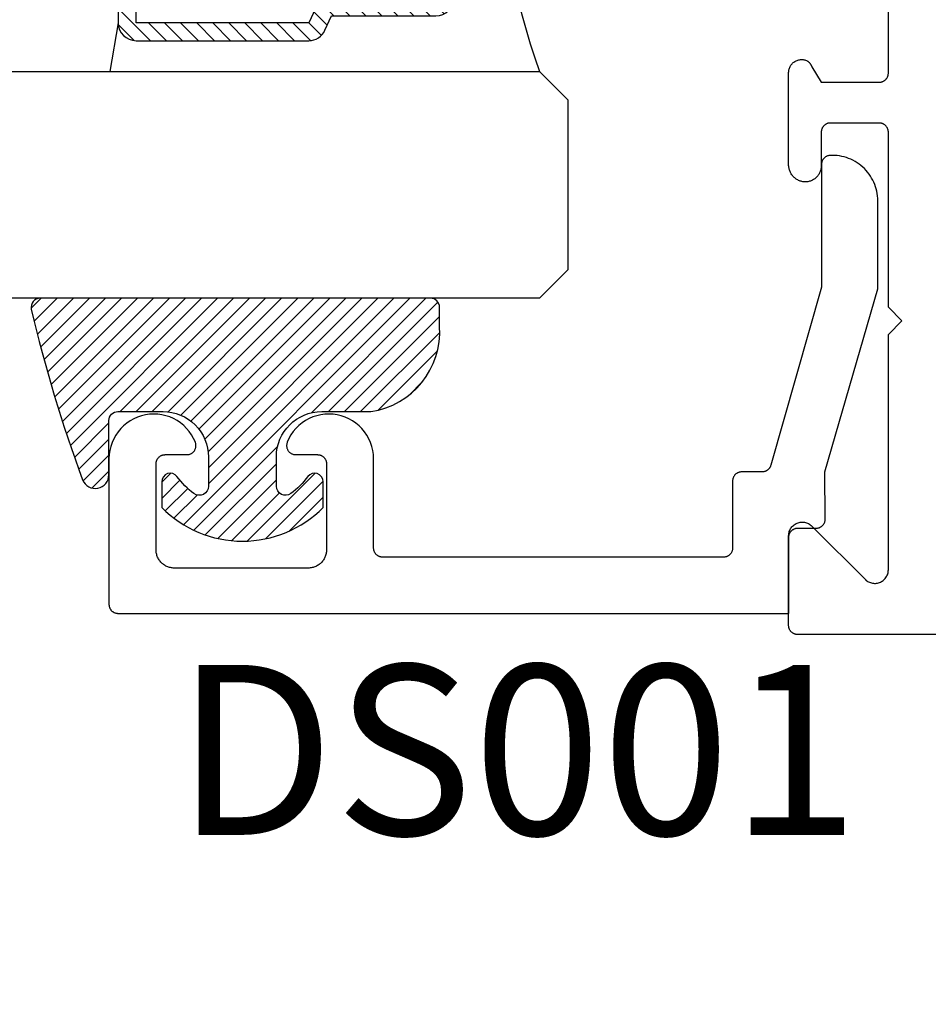
# Model space of a CAD drawing. Units: inches. Extents: x 0 to 124, y 0 to 19.
# Drawn here: x 64 to 65, y 9 to 10 of the extents above; entities that cross this region are included whole.
import ezdxf
from ezdxf import colors
from ezdxf.entities.mleader import LeaderData, LeaderLine
from ezdxf.math import Vec2, Vec3

# ---------------------------------------------------------------- set-up
doc = ezdxf.new("R2010")
doc.units = ezdxf.units.IN
doc.header["$LTSCALE"] = 0.25
doc.header["$MEASUREMENT"] = 0
for name, color, linetype in [('Arcadia-Profile', 5, 'Continuous'), ('Arcadia-Shade', 8, 'Continuous'), ('Arcadia-Text', 3, 'Continuous')]:
    doc.layers.add(name, color=color, linetype=linetype)
doc.styles.get("Standard").update_dxf_attribs({"font": 'ARIALN.TTF'})

# ---------------------------------------------------------------- blocks, each defined once
blk = doc.blocks.new('*U5')
at = {"layer": 'Arcadia-Shade', "lineweight": -3}
h = blk.add_hatch(dxfattribs=at)
h.set_pattern_fill('ANSI31', color=256, scale=0.1, style=0)
h.set_pattern_definition([(45, (-0.138567264803946, 0.0239117308240513), (-0.0088388347648318, 0.0088388347648318), [])])
edge = h.paths.add_edge_path()
edge.add_line((0.2307305913625512, 0.1184704544556859), (0.202291955919371, 0.1184704544556872))
edge.add_arc((0.2022919559193711, 0.1278042520424739), 0.0093337975867867, 126.6780053634676, 269.9999999999995, ccw=False)
edge.add_arc((0.1429581583326799, 0.207470454455787), 0.0900000000000237, 306.6780053633725, 323.576426357604)
edge.add_arc((0.2073301242805562, 0.1599704544556878), 0.0099999999999988, 323.5764263576871, 450.0000000000201)
edge.add_line((0.2073301242805527, 0.1699704544556866), (0.1749999999999971, 0.169970454455686))
edge.add_arc((0.1749999999999987, 0.1199704544556874), 0.0499999999999986, 90.00000000000178, 180.0000000000027)
edge.add_line((0.125, 0.119970454455685), (0.1250000000000007, 0.0659049405506607))
edge.add_arc((0.037059360948156, 0.0786686605666967), 0.0888620759688553, 266.2190256176107, 351.74174670046614, ccw=False)
edge.add_line((0.0311995675385823, -0.009999999999998), (0.0100000000000015, -0.01))
edge.add_arc((0.0100000000000008, 8e-16), 0.0100000000000008, 180.0000000000043, 270.0000000000043, ccw=False)
edge.add_line((0, 0), (0, 0.4305641256404997))
edge.add_arc((0.009999999999999, 0.4305641256405004), 0.009999999999999, 77.99937774415321, 180.0000000000045, ccw=False)
edge.add_arc((-0.3507727045260797, -1.107357734935952), 1.589668855323814, 69.71688305471389, 76.80556558053468, ccw=False)
edge.add_arc((0.1947457635950655, 0.3698040499677627), 0.0150000000000009, -90.00000000001302, 68.26389573529048, ccw=False)
edge.add_line((0.1947457635950621, 0.3548040499677619), (0.1349999999999979, 0.3548040499677614))
edge.add_arc((0.1349999999999979, 0.3448040499677614), 0.01, 90, 180)
edge.add_line((0.1249999999999979, 0.3448040499677614), (0.125, 0.2949704544556848))
edge.add_arc((0.1750000000000003, 0.2949704544556861), 0.0500000000000002, 180.0000000000014, 270.0000000000005)
edge.add_line((0.1750000000000007, 0.2449704544556859), (0.2073301242805527, 0.2449704544556874))
edge.add_arc((0.207330124280542, 0.2549704544556661), 0.0099999999999787, 270.0000000000609, 396.4235736423736)
edge.add_arc((0.1429581583325789, 0.2074704544556889), 0.0900000000000011, 36.42357364230738, 53.32199463653551)
edge.add_arc((0.2022919559193708, 0.2871366568689003), 0.009333797586788, 89.99999999999869, 233.32199463655041, ccw=False)
edge.add_line((0.202291955919371, 0.2964704544556884), (0.2307305913625512, 0.2964704544556882))
edge.add_arc((0.1429581583325826, 0.2074704544556871), 0.125000000000002, -45.39787468375329, 45.39787468375329, ccw=False)
at = {"layer": 'Arcadia-Profile'}
blk.add_lwpolyline([(0.2307305913625512, 0.1184704544556859), (0.202291955919371, 0.1184704544556872, -0.7220322426225168), (0.1967167169756805, 0.1352900043835457, 0.0738671817168788), (0.215376620024047, 0.1540329544556911, 0.6153459029250179), (0.2073301242805527, 0.1699704544556866), (0.1749999999999971, 0.169970454455686, 0.4142135623731001), (0.125, 0.119970454455685), (0.1250000000000007, 0.0659049405506607, -0.3915067863019581), (0.0311995675385823, -0.009999999999998), (0.0100000000000015, -0.01, -0.4142135623730951), (0, 0), (0, 0.4305641256404997, -0.4769788655072018), (0.0120792231389261, 0.4403455790671917, -0.0309400796202896), (0.2003007460826568, 0.3837375409001378, -0.8262721402126098), (0.1947457635950621, 0.3548040499677619), (0.1349999999999979, 0.3548040499677614, 0.4142135623730951), (0.1249999999999979, 0.3448040499677614), (0.125, 0.2949704544556848, 0.41421356237309), (0.1750000000000007, 0.2449704544556859), (0.2073301242805527, 0.2449704544556874, 0.6153459029248967), (0.2153766200240104, 0.2609079544556594, 0.0738671817168641), (0.1967167169756818, 0.2796509045278258, -0.7220322426226498), (0.202291955919371, 0.2964704544556884), (0.2307305913625512, 0.2964704544556882, -0.418287269326214)], format="xyb", close=True, dxfattribs=at)
blk = doc.blocks.new('*U118')
at = {"layer": 'Arcadia-Shade', "lineweight": -3}
h = blk.add_hatch(dxfattribs=at)
h.set_pattern_fill('ANSI31', color=256, scale=0.1, style=0)
h.set_pattern_definition([(45, (-12.49009116438055, -10.79353366436353), (-0.0088388347648318, 0.0088388347648318), [])])
edge = h.paths.add_edge_path()
edge.add_line((0.4990116755820751, 0.4285564927512802), (0.5229934129158452, 0.4285564927512838))
edge.add_arc((0.5229934129158464, 0.4482414927513224), 0.0196850000000387, 269.9999999999964, 359.9999999999984)
edge.add_line((0.5426784129158851, 0.4482414927513219), (0.5426784129158851, 0.4732180318310384))
edge.add_line((0.5426784129158851, 0.4732180318310384), (0.5229934129158452, 0.4732180318310384))
edge.add_line((0.5229934129158452, 0.4732180318310384), (0.5229934129158452, 0.4482414927513219))
edge.add_line((0.5229934129158452, 0.4482414927513219), (0.4990116755820751, 0.4482414927513219))
edge.add_line((0.4990116755820751, 0.4482414927513219), (0.4990116755820751, 0.4763228331426533))
edge.add_arc((0.47932667558206, 0.476322833142687), 0.0196850000000151, 359.9999999999018, 449.9999999999017)
edge.add_line((0.4793266755820938, 0.4960078331427021), (0.3036411249999347, 0.4960078331426985))
edge.add_arc((0.3036411249999347, 0.4763228331426604), 0.0196850000000382, 90, 180)
edge.add_line((0.2839561249998965, 0.4763228331426604), (0.2839561249998965, 0.2858323436881278))
edge.add_arc((0.3036411249999145, 0.2858323436881261), 0.019685000000018, 179.999999999995, 245.4529343159603)
edge.add_line((0.2954631769583571, 0.2679264678137017), (0.3114070047096007, 0.2606446238063391))
edge.add_line((0.3114070047096007, 0.2606446238063391), (0.3114070047096007, 0.1457257251104203))
edge.add_arc((0.3310920047095802, 0.145725725110422), 0.0196849999999795, 180.0000000000052, 270.0000000000052)
edge.add_line((0.331092004709582, 0.1260407251104425), (0.668905995290265, 0.126040725110439))
edge.add_arc((0.668905995290266, 0.1457257251104211), 0.0196849999999822, 269.9999999999974, 359.9999999999974)
edge.add_line((0.6885909952902481, 0.1457257251104203), (0.6885909952902481, 0.2606446238063391))
edge.add_line((0.6885909952902481, 0.2606446238063391), (0.7045348230414366, 0.2679264678137088))
edge.add_arc((0.6963568749998893, 0.2858323436881248), 0.0196850000000061, 294.547065684023, 359.9999999999882)
edge.add_line((0.7160418749998954, 0.2858323436881207), (0.7160418749998936, 0.4763228331426604))
edge.add_arc((0.696356874999912, 0.47632283314266), 0.0196849999999816, 9.694e-13, 89.99999999999903)
edge.add_line((0.6963568749999123, 0.4960078331426417), (0.5206721869999261, 0.4960078331426985))
edge.add_arc((0.5206721869999243, 0.4763228331426586), 0.0196850000000399, 89.99999999999484, 179.9999999999948)
edge.add_line((0.5009871869998844, 0.4763228331426604), (0.5009871869998844, 0.4521573060815705))
edge.add_line((0.5009871869998844, 0.4521573060815705), (0.5206721869999261, 0.4521573060815705))
edge.add_line((0.5206721869999261, 0.4521573060815705), (0.5206721869999261, 0.4763228331426604))
edge.add_line((0.5206721869999261, 0.4763228331426604), (0.6963568749999123, 0.4763228331426604))
edge.add_line((0.6963568749999123, 0.4763228331426604), (0.6963568749999123, 0.2858323436881207))
edge.add_line((0.6963568749999123, 0.2858323436881207), (0.6804130472487256, 0.2785504996807049))
edge.add_arc((0.6885909952902385, 0.260644623806309), 0.0196849999999735, 114.5470656839565, 179.9999999999124)
edge.add_line((0.668905995290265, 0.2606446238063391), (0.668905995290265, 0.1457257251104203))
edge.add_line((0.668905995290265, 0.1457257251104203), (0.331092004709582, 0.1457257251104203))
edge.add_line((0.331092004709582, 0.1457257251104203), (0.331092004709582, 0.2606446238063391))
edge.add_arc((0.311407004709616, 0.2606446238063067), 0.019684999999966, 9.43583e-11, 65.45293431605755)
edge.add_line((0.3195849527511214, 0.2785504996806978), (0.3036411249999347, 0.2858323436881207))
edge.add_line((0.3036411249999347, 0.2858323436881207), (0.3036411249999347, 0.4763228331426604))
edge.add_line((0.3036411249999347, 0.4763228331426604), (0.4793266755820938, 0.4763228331426604))
edge.add_line((0.4793266755820938, 0.4763228331426604), (0.4793266755820938, 0.4482414927513219))
edge.add_arc((0.4990116755821053, 0.4482414927512917), 0.0196850000000115, 179.9999999999121, 269.9999999999121)
at = {"layer": 'Arcadia-Profile'}
for p, q in [((0, 0.03125), (1.8e-15, 0.75)), ((0.25, 0.75), (0.25, 0.03125)), ((0.75, 0.03125), (0.75, 0.75)), ((1, 0.75), (1, 0.03125)), ((0.3036416249999334, 0.4960078331427021), (0.2499999999999218, 0.5053829846366896)), ((0.6963568749999123, 0.4960078331427021), (0.7499984999999257, 0.5053829846366896)), ((0.7080088700575029, 0.2699663348586228), (0.7122228838293801, 0.2741803486304981)), ((0.03125, 0), (0, 0.03125)), ((0.03125, 0), (0, 0.03125)), ((0.03125, 0), (0, 0.03125)), ((0.03125, 0), (0, 0.03125)), ((0.03125, 0), (0, 0.03125)), ((0.25, 0.03125), (0.21875, 0)), ((0.25, 0.03125), (0.21875, 0)), ((0.78125, 0), (0.75, 0.03125)), ((1, 0.03125), (0.96875, 0)), ((0.21875, 0), (0.03125, 0)), ((0.21875, 0), (0.03125, 0)), ((0.96875, 0), (0.78125, 0))]:
    blk.add_line(p, q, dxfattribs=at)
blk.add_lwpolyline([(0.4990116755820751, 0.4285564927512802), (0.5229934129158452, 0.4285564927512838, 0.4142135623731049), (0.5426784129158851, 0.4482414927513219), (0.5426784129158851, 0.4732180318310384), (0.5229934129158452, 0.4732180318310384), (0.5229934129158452, 0.4482414927513219), (0.4990116755820751, 0.4482414927513219), (0.4990116755820751, 0.4763228331426533, 0.4142135623730951), (0.4793266755820938, 0.4960078331427021), (0.3036411249999347, 0.4960078331426985, 0.4142135623730951), (0.2839561249998965, 0.4763228331426604), (0.2839561249998965, 0.2858323436881278, 0.2936188569408289), (0.2954631769583571, 0.2679264678137017), (0.3114070047096007, 0.2606446238063391), (0.3114070047096007, 0.1457257251104203, 0.4142135623730951), (0.331092004709582, 0.1260407251104425), (0.668905995290265, 0.126040725110439, 0.4142135623730951), (0.6885909952902481, 0.1457257251104203), (0.6885909952902481, 0.2606446238063391), (0.7045348230414366, 0.2679264678137088, 0.2936188569408282), (0.7160418749998954, 0.2858323436881207), (0.7160418749998936, 0.4763228331426604, 0.4142135623730852), (0.6963568749999123, 0.4960078331426417), (0.5206721869999261, 0.4960078331426985, 0.4142135623730951), (0.5009871869998844, 0.4763228331426604), (0.5009871869998844, 0.4521573060815705), (0.5206721869999261, 0.4521573060815705), (0.5206721869999261, 0.4763228331426604), (0.6963568749999123, 0.4763228331426604), (0.6963568749999123, 0.2858323436881207), (0.6804130472487256, 0.2785504996807049, 0.2936188569407848), (0.668905995290265, 0.2606446238063391), (0.668905995290265, 0.1457257251104203), (0.331092004709582, 0.1457257251104203), (0.331092004709582, 0.2606446238063391, 0.2936188569408189), (0.3195849527511214, 0.2785504996806978), (0.3036411249999347, 0.2858323436881207), (0.3036411249999347, 0.4763228331426604), (0.4793266755820938, 0.4763228331426604), (0.4793266755820938, 0.4482414927513219, 0.4142135623730946)], format="xyb", close=True, dxfattribs=at)
blk.add_arc((0.4999992499998971, -0.6625220109668888), 0.7374409998105559, 70.18348207574029, 109.8165179242613, dxfattribs=at)

msp = doc.modelspace()

# ---------------------------------------------------------------- linework, layer by layer
at = {"layer": 'Arcadia-Profile', "lineweight": -3, "elevation": -0.0001031840451056}
msp.add_lwpolyline([(66.8345754579829, 9.089782541729633), (64.93335513540944, 9.089782541729633), (64.93283177584703, 9.089796246382107), (64.93230985077679, 9.08983732277592), (64.93179079075907, 9.089905658323701), (64.93127601850125, 9.09000106572229), (64.9307669449584, 9.090123283466724), (64.93026496546571, 9.090271976566683), (64.92977145591402, 9.090446737464632), (64.92928776897865, 9.090647087153243), (64.92881523041206, 9.090872476487803), (64.92835513540945, 9.09112228769176), (64.92790874505931, 9.09139583605021), (64.92747728288651, 9.09169237178584), (64.92706193149894, 9.092011082115064), (64.92666382934584, 9.092351093474816), (64.92628406759758, 9.092711473917817), (64.9259236871547, 9.09309123566608), (64.92558367579488, 9.093489337819179), (64.92526496546571, 9.093904689206752), (64.92496842972997, 9.094336151379494), (64.92469488137164, 9.094782541729629), (64.92444507016756, 9.095242636732237), (64.924219680833, 9.095715175298906), (64.9240193311445, 9.096198862234147), (64.9238445702465, 9.096692371785835), (64.9236958771466, 9.097194351278645), (64.92357365940211, 9.09770342482149), (64.92347825200346, 9.098218197079191), (64.9234099164558, 9.098737257096914), (64.92336884006187, 9.099259182167216), (64.92335513540945, 9.099782541729624), (64.92335513540945, 9.19878254172967), (64.92340137540344, 9.199959428165599), (64.9235398103005, 9.201129058705204), (64.9237695866035, 9.202284222187487), (64.92408928766503, 9.20341779664524), (64.9244969424218, 9.204522793215133), (64.92499003754659, 9.205592399225807), (64.92556553294418, 9.20662002020039), (64.92621988049382, 9.207599320514092), (64.92694904592548, 9.208524262454617), (64.92774853369161, 9.209389143447439), (64.92861341468449, 9.210188631213683), (64.92953835662507, 9.21091779664529), (64.93051765693872, 9.211572144194989), (64.93154527791336, 9.212147639592459), (64.93261488392397, 9.212640734717311), (64.93371988049381, 9.213048389474139), (64.93485345495162, 9.21336809053561), (64.93600861843385, 9.213597866838555), (64.93717824897357, 9.213736301735606), (64.9383551354095, 9.213782541729657), (64.93953202184537, 9.213736301735606), (64.94070165238503, 9.213597866838555), (64.94185681586731, 9.21336809053561), (64.94299039032506, 9.213048389474139), (64.94409538689494, 9.212640734717311), (64.9451649929055, 9.212147639592459), (64.94619261388021, 9.211572144194989), (64.9471719141938, 9.21091779664529), (64.94809685613444, 9.210188631213683), (64.94896173712726, 9.209389143447439), (65.00945564047282, 9.14889524010188), (65.009427686293, 9.14892327344252), (65.00939981149747, 9.148951385719911), (65.00937201630921, 9.148979576709065), (65.00934430095054, 9.14900784618466), (65.00931666564298, 9.14903619392068), (65.00928911060753, 9.149064619690435), (65.0092616360646, 9.14909312326644), (65.00923424223379, 9.149121704420978), (65.00920692933418, 9.149150362925425), (65.00917969758432, 9.14917909855059), (65.00915254720172, 9.149207911066824), (65.00912547840369, 9.149236800243571), (65.00909849140658, 9.149265765849819), (65.00907158642627, 9.149294807653988), (65.00904476367776, 9.149323925423928), (65.00901802337569, 9.149353118926697), (65.00899136573383, 9.149382387928895), (65.00896479096531, 9.149411732196555), (65.0089382992827, 9.149441151494798), (65.00891189089782, 9.149470645588522), (65.00888556602177, 9.14950021424194), (65.00885932486521, 9.149529857218468), (65.00883316763782, 9.149559574281184), (65.00880709454879, 9.149589365192483), (65.00878110580669, 9.149619229713961), (65.00875520161935, 9.149649167606881), (65.00872938219385, 9.149679178631928), (65.00870364773658, 9.14970926254911), (65.00867799845349, 9.149739419117864), (65.00865243454956, 9.149769648096836), (65.00954666079275, 9.149067664693362), (65.01049148374688, 9.148435421972422), (65.01148147625968, 9.147876551596156), (65.01251095172057, 9.147394263768902), (65.01357399672503, 9.146991328797313), (65.01466450504216, 9.14667006117817), (65.01577621268903, 9.146432306303055), (65.01690273391188, 9.146279429858296), (65.01803759786623, 9.146212309980697), (65.01917428578628, 9.146231332213134), (65.02030626842905, 9.146336387290276), (65.02142704357931, 9.1465268717658), (65.02253017339865, 9.1468016914787), (65.02360932140499, 9.147159267838688), (65.02465828887028, 9.147597546893294), (65.02567105042607, 9.148114011126168), (65.02664178867433, 9.148705693918046), (65.02756492760282, 9.149369196586932), (65.02843516461422, 9.150100707910738), (65.02924750098475, 9.150896026019394), (65.02999727057767, 9.15175058253034), (65.03068016664537, 9.152659468790276), (65.03129226656841, 9.15361746407065), (65.03183005438694, 9.154619065555735), (65.03229044099686, 9.15565851995224), (65.03267078189396, 9.156729856535563), (65.03296889236418, 9.157826921447182), (65.03318306003274, 9.158943413042621), (65.03331205470039, 9.160072918088431), (65.03335513540947, 9.16120894860093), (65.03335513540947, 9.42078254172965), (65.04835513540951, 9.43578254172975), (65.03335513540952, 9.450782541729623), (65.03335513540952, 9.644782541729697), (65.0333050097805, 9.644782541729697), (65.0332440557948, 9.645268897545648), (65.0331593429493, 9.645751682282153), (65.0330510747728, 9.646229736013439), (65.03291951138755, 9.646701910180141), (65.03276496888435, 9.647167070349054), (65.03258781856283, 9.64762409893855), (65.03238848603979, 9.648071897903847), (65.03216745022632, 9.648509391374901), (65.03192524217722, 9.648935528241296), (65.0316624438151, 9.649349284678024), (65.03137968653247, 9.649749666604649), (65.03107764967456, 9.65013571207409), (65.03075705890711, 9.650506493583649), (65.03041868447303, 9.650861120303503), (65.0300633393419, 9.651198740216742), (65.0296918772566, 9.651518542166755), (65.02930519068212, 9.651819757805711), (65.0289042086614, 9.652101663440831), (65.02848989458334, 9.652363581773002), (65.02806324386808, 9.652604883524319), (65.0276252815753, 9.652824988949433), (65.02717705994178, 9.65302336922879), (65.0267196558529, 9.653199547739305), (65.02625416825583, 9.65335310119896), (65.02578171551869, 9.653483660684415), (65.02530343274412, 9.653590912516634), (65.02482046904157, 9.653674599015531), (65.02433398476705, 9.653734519117862), (65.02384514873478, 9.653770528861301), (65.0233551354094, 9.653782541729711), (64.96935513540944, 9.653782541729711), (64.96883177584704, 9.653768837077237), (64.96830985077673, 9.65372776068331), (64.96779079075901, 9.653659425135643), (64.96727601850131, 9.653564017737054), (64.96676694495847, 9.653441799992507), (64.96626496546571, 9.653293106892662), (64.96577145591397, 9.6531183459946), (64.96528776897873, 9.652917996306101), (64.96481523041206, 9.652692606971542), (64.96435513540943, 9.65244279576747), (64.96390874505931, 9.652169247409134), (64.96347728288652, 9.651872711673391), (64.96306193149894, 9.65155400134428), (64.9626638293459, 9.651213989984411), (64.96228406759758, 9.650853609541528), (64.96192368715464, 9.650473847793265), (64.96158367579488, 9.650075745640166), (64.96126496546572, 9.649660394252592), (64.96096842973003, 9.64922893207985), (64.96069488137158, 9.648782541729714), (64.96044507016757, 9.648322446727107), (64.96021968083306, 9.647849908160438), (64.96001933114445, 9.647366221225084), (64.9598445702465, 9.646872711673396), (64.95969587714654, 9.6463707321807), (64.95957365940211, 9.645861658637855), (64.95947825200352, 9.64534688638004), (64.95940991645574, 9.644827826362317), (64.95936884006193, 9.644305901292128), (64.95935513540945, 9.643782541729607), (64.95935513540945, 9.606782541729572), (64.95933132011646, 9.605856915790369), (64.95925993725615, 9.604933739190201), (64.95914117571789, 9.604015454787273), (64.95897534976172, 9.603104492493927), (64.95876289818699, 9.602203262847311), (64.95850438317103, 9.601314150630415), (64.9582004887817, 9.600439508562104), (64.95785201916726, 9.599581651070721), (64.95745989642836, 9.598742848170573), (64.95702515817817, 9.597925319454603), (64.9565489547964, 9.597131228221215), (64.95603254638576, 9.59636267575003), (64.95547729943706, 9.595621695741116), (64.95488468321338, 9.594910248934198), (64.95425626586257, 9.59423021791953), (64.95359371026704, 9.593583402157165), (64.95289876964426, 9.592971513214266), (64.95217328290687, 9.592396170236967), (64.95141916979702, 9.591858895665508), (64.95063842580629, 9.59136111120553), (64.94983311689543, 9.590904134066262), (64.94900537402765, 9.590489173474921), (64.94815738752936, 9.59011732747662), (64.94729140129476, 9.589789580029574), (64.9464097068477, 9.589506798400421), (64.9455146372785, 9.589269730870129), (64.9446085610698, 9.589079004753344), (64.94369387582941, 9.588935124738683), (64.9427730019458, 9.588838471553586), (64.94184837618371, 9.588789300956037), (64.9408718830935, 9.588840525929655), (64.93989931862006, 9.588941921678966), (64.93893325874643, 9.589093219641782), (64.93797626222738, 9.589294019083027), (64.93703086381203, 9.589543788154984), (64.93609956753022, 9.589841865306894), (64.93518484006, 9.590187461036422), (64.93428910419463, 9.590579659981486), (64.93341473242509, 9.591017423344184), (64.93256404065653, 9.591499591642574), (64.93173928207386, 9.59202488778125), (64.93094264117416, 9.592591920434657), (64.93017622798055, 9.593199187731344), (64.92944207245364, 9.593845081232885), (64.92874211911459, 9.594527890193161), (64.92807822189496, 9.59524580608992), (64.92745213922649, 9.595996927415184), (64.92686552938306, 9.596779264711145), (64.92631994608905, 9.597590745839867), (64.92581683440386, 9.598429221471761), (64.92535752689429, 9.599292470777996), (64.92494324010539, 9.600178207313107), (64.92457507133793, 9.601084085070639), (64.92425399574228, 9.602007704697385), (64.92398086373538, 9.602946619847913), (64.92375639874837, 9.603898343664255), (64.92358119531053, 9.60486035536293), (64.9234557174745, 9.605830106911426), (64.92338029758712, 9.60680502977688), (64.92335513540945, 9.607782541729662), (64.92335513540945, 9.709477304230077), (64.9233875632771, 9.71043996986863), (64.92348469986183, 9.711398271064596), (64.92364610477495, 9.712347863162464), (64.9238710462539, 9.713284440991188), (64.92415850448043, 9.714203758382624), (64.92450717620352, 9.715101647422458), (64.92491548064822, 9.715974037345987), (64.92538156668235, 9.716816972994266), (64.92590332120909, 9.717626632745024), (64.92647837874705, 9.718399345839558), (64.92710413215451, 9.719131609023876), (64.92777774444988, 9.719820102432564), (64.92849616167331, 9.720461704639106), (64.92925612673253, 9.721053506807962), (64.93005419416971, 9.72159282588224), (64.93088674578212, 9.72207721674819), (64.93175000702576, 9.722504483320122), (64.9326400641283, 9.722872688497217), (64.9335528818329, 9.72318016294561), (64.93448432169286, 9.723425512666736), (64.93543016083396, 9.723607625316973), (64.93638611110003, 9.723725675251458), (64.93734783849408, 9.723779127266326), (64.93831098282709, 9.723767739025917), (64.93927117748632, 9.723691562161221), (64.94022406923176, 9.723550942035686), (64.94116533793289, 9.723346516179632), (64.94209071615438, 9.72307921139965), (64.94299600850388, 9.722750239576852), (64.94387711065241, 9.722361092172733), (64.94410767441347, 9.72219949153363), (64.94433471515055, 9.722032977515722), (64.94455812817642, 9.721861626897535), (64.94477781047662, 9.721685518688005), (64.94499366075678, 9.721504734089663), (64.9452055794896, 9.721319356461223), (64.94541346896057, 9.721129471279156), (64.94561723331293, 9.720935166098698), (64.94581677859213, 9.720736530512696), (64.94601201278891, 9.720533656111016), (64.94620284588194, 9.720326636437804), (64.94638918987908, 9.720115566948849), (64.94657095885822, 9.719900544966904), (64.94674806900662, 9.71968166963758), (64.94692043865984, 9.719459041883068), (64.9470879883392, 9.719232764355539), (64.94725064078841, 9.719002941390627), (64.94740832100939, 9.718769678958225), (64.94756095629663, 9.718533084614378), (64.94770847627092, 9.718293267451386), (64.94785081291155, 9.71805033804766), (64.94798790058798, 9.71780440841657), (64.94811967608968, 9.717555591954932), (64.94824607865591, 9.71730400339051), (64.94836705000301, 9.717049758729459), (64.9484825343518, 9.716792975202694), (64.94859247845312, 9.71653377121153), (64.94869683161232, 9.716272266273464), (64.94879554571276, 9.716008580967028), (64.94888857523796, 9.715742836875975), (64.95935513540945, 9.69878254172967), (65.02335513540953, 9.69878254172967), (65.02387849497194, 9.698796246382145), (65.02440042004224, 9.698837322775958), (65.02491948005996, 9.698905658323739), (65.02543425231772, 9.699001065722328), (65.02594332586057, 9.699123283466761), (65.02644530535332, 9.69927197656672), (65.026938814905, 9.699446737464667), (65.0274225018403, 9.69964708715328), (65.0278950404069, 9.699872476487727), (65.02835513540953, 9.700122287691798), (65.02880152575966, 9.700395836050248), (65.02923298793252, 9.700692371785877), (65.02964833932009, 9.701011082115102), (65.03004644147313, 9.701351093474855), (65.03042620322145, 9.70171147391774), (65.03078658366432, 9.702091235666117), (65.03112659502409, 9.702489337819216), (65.03144530535332, 9.70290468920679), (65.031741841089, 9.703336151379531), (65.0320153894474, 9.703782541729664), (65.03226520065147, 9.704242636732275), (65.03249058998597, 9.704715175298944), (65.03269093967452, 9.705198862234184), (65.03286570057247, 9.705692371785872), (65.03301439367243, 9.706194351278683), (65.03313661141686, 9.706703424821526), (65.03323201881551, 9.707218197079229), (65.03330035436323, 9.707737257096952), (65.0333414307571, 9.708259182167254), (65.03335513540952, 9.708782541729661), (65.03335513540947, 9.949782541729647)], dxfattribs=at)
at = {"layer": 'Arcadia-Profile', "elevation": -0.0001031840451056}
msp.add_lwpolyline([(64.97163760399633, 9.618113435575552), (64.96963760399632, 9.618113435575552), (64.96911424399633, 9.618099730925579), (64.96859232399629, 9.618058654525512), (64.9680732639963, 9.61799031897557), (64.96755848399629, 9.617894911575505), (64.96704941399634, 9.617772693875523), (64.96654743399631, 9.61762400077545), (64.96605392399628, 9.617449239875569), (64.96557023399629, 9.617248890175588), (64.96509770399632, 9.617023500575568), (64.96463760399632, 9.616773689575567), (64.96419121399629, 9.616500141575571), (64.96375975399633, 9.61620360557562), (64.9633444039963, 9.615884895575517), (64.96294629399631, 9.615544883575595), (64.96256653399632, 9.61518450357552), (64.9622061539963, 9.614804741575554), (64.9618661439963, 9.614406639575591), (64.96154743399632, 9.613991288575463), (64.9612508939963, 9.61355982557565), (64.96097735399633, 9.613113435575443), (64.9607275339963, 9.612653340575562), (64.96050215399629, 9.612180801575631), (64.96030180399627, 9.611697114575591), (64.96012703399634, 9.611203605575511), (64.95997834399634, 9.610701625575658), (64.9598561239963, 9.610192552575555), (64.95976072399634, 9.609677780575465), (64.9596923839963, 9.60915872057548), (64.95965130399634, 9.60863679557555), (64.95963760399631, 9.60811343557556), (64.95963760399631, 9.472719735575438), (64.9036126039963, 9.276369635575646), (64.9034855039963, 9.27595793557556), (64.90334080399634, 9.27555203557553), (64.90317860399631, 9.275152735575503), (64.90299950399634, 9.274760835575663), (64.90280360399629, 9.274377035575654), (64.90259140399633, 9.274002035575577), (64.90236320399627, 9.273636435575455), (64.90211950399629, 9.273281035575465), (64.9018607039963, 9.272936535575482), (64.90158720399631, 9.272603435575448), (64.9012997039963, 9.272282535575542), (64.90099870399632, 9.271974235575627), (64.9006846039963, 9.271679135575496), (64.90035810399633, 9.271397935575479), (64.90001980399632, 9.271131035575436), (64.89967030399629, 9.270878935575539), (64.89931030399627, 9.2706421355755), (64.89894040399633, 9.270421035575637), (64.8985613039963, 9.270216135575438), (64.89817380399631, 9.270027735575596), (64.89777850399634, 9.269856235575517), (64.8973761039963, 9.269701835575589), (64.89696750399634, 9.269565035575525), (64.89655340399634, 9.269445835575551), (64.8961346039963, 9.269344735575613), (64.89571170399631, 9.269261635575631), (64.89528570399631, 9.269196935575465), (64.89485730399633, 9.269150535575491), (64.89442730399634, 9.269122735575493), (64.89399640399631, 9.269113435575619), (64.87154220399634, 9.269113435575619), (64.87101890399629, 9.269099735575438), (64.87049690399628, 9.269058635575576), (64.8699779039963, 9.26899033557551), (64.86946310399634, 9.268894935575545), (64.8689540039963, 9.268772735575467), (64.86845210399633, 9.268624035575513), (64.8679585039963, 9.268449235575545), (64.86747490399631, 9.268248935575585), (64.86700230399629, 9.268023535575495), (64.86654220399627, 9.267773735575602), (64.8660958039963, 9.267500135575474), (64.86566440399633, 9.267203635575598), (64.86524900399633, 9.266884935575616), (64.86485090399634, 9.266544835575488), (64.86447120399629, 9.266184535575476), (64.86411080399631, 9.265804735575458), (64.8637708039963, 9.265406635575474), (64.86345210399632, 9.264991335575488), (64.86315550399632, 9.26455983557561), (64.86288200399633, 9.264113435575508), (64.86263220399633, 9.263653335575455), (64.8624068039963, 9.263180835575568), (64.86220640399631, 9.262697135575436), (64.86203170399631, 9.262203635575489), (64.86188300399628, 9.26170163557562), (64.86176080399633, 9.261192535575574), (64.86166530399628, 9.260677735575555), (64.86159700399634, 9.260158735575615), (64.8615559039963, 9.259636835575648), (64.8615422039963, 9.259113435575628), (64.8615422039963, 9.185113435575559), (64.86152850399633, 9.184590035575537), (64.8614874039963, 9.184068135575572), (64.8614191039963, 9.183549135575632), (64.86132370399633, 9.183034335575613), (64.86120150399631, 9.182525235575566), (64.8610528039963, 9.182023235575471), (64.86087800399633, 9.181529735575523), (64.86067770399632, 9.18104603557562), (64.86045230399634, 9.180573535575505), (64.86020250399633, 9.180113435575448), (64.85992890399632, 9.179667035575577), (64.85963240399633, 9.179235535575472), (64.85931370399629, 9.178820235575486), (64.8589737039963, 9.178422135575502), (64.85861330399632, 9.178042335575483), (64.8582335039963, 9.177682035575472), (64.85783540399632, 9.17734193557557), (64.85742010399633, 9.17702323557559), (64.85698860399634, 9.176726735575485), (64.8565422039963, 9.176453135575583), (64.8560821039963, 9.176203335575465), (64.8556096039963, 9.175977935575602), (64.85512590399634, 9.17577763557564), (64.85463240399633, 9.175602835575447), (64.8541304039963, 9.175454135575492), (64.8536213039963, 9.175331935575642), (64.85310660399631, 9.17523653557545), (64.85258750399629, 9.175168235575612), (64.85206560399632, 9.175127135575522), (64.8515422039963, 9.175113435575568), (64.47554220399633, 9.175113435575568), (64.47501890399633, 9.175127135575522), (64.47449690399634, 9.175168235575612), (64.47397790399634, 9.17523653557545), (64.47346310399632, 9.175331935575642), (64.47295400399634, 9.175454135575492), (64.47245210399632, 9.175602835575447), (64.47195850399629, 9.17577763557564), (64.4714749039963, 9.175977935575602), (64.47100230399633, 9.176203335575465), (64.47054220399633, 9.176453135575583), (64.47009580399629, 9.176726735575485), (64.46966440399632, 9.17702323557559), (64.46924900399631, 9.17734193557557), (64.46885090399633, 9.177682035575472), (64.46847120399633, 9.178042335575483), (64.4681108039963, 9.178422135575502), (64.4677708039963, 9.178820235575486), (64.46745210399632, 9.179235535575472), (64.4671555039963, 9.179667035575577), (64.4668820039963, 9.180113435575448), (64.46663220399631, 9.180573535575505), (64.46640680399634, 9.18104603557562), (64.4662064039963, 9.181529735575523), (64.4660317039963, 9.182023235575471), (64.46588300399634, 9.182525235575566), (64.46576080399632, 9.183034335575613), (64.46566530399633, 9.183549135575632), (64.46559700399632, 9.184068135575572), (64.46555590399629, 9.184590035575537), (64.46554220399634, 9.185113435575559), (64.46554220399634, 9.28375753557556), (64.46531230399631, 9.288293035575535), (64.4646668039963, 9.292788335575452), (64.46361130399629, 9.297205235575476), (64.46215460399634, 9.301506635575507), (64.46030900399631, 9.305656035575465), (64.45809020399633, 9.309618335575477), (64.45551690399634, 9.313360235575502), (64.45261080399632, 9.316850035575627), (64.44939660399632, 9.320058135575565), (64.44590130399632, 9.322957635575577), (64.44215450399633, 9.325523735575544), (64.43818790399632, 9.327735035575543), (64.43403500399631, 9.32957273557544), (64.4297309039963, 9.33102123557559), (64.42531190399632, 9.332068335575642), (64.42081550399632, 9.33270523557566), (64.41627960399632, 9.332926535575451), (64.41174250399632, 9.332730335575562), (64.40724260399632, 9.332118335575515), (64.40281790399632, 9.331095735575573), (64.39850580399633, 9.329671035575657), (64.39434280399632, 9.327856435575441), (64.3903640039963, 9.325667135575612), (64.38660310399632, 9.323121835575549), (64.38309180399631, 9.320241735575465), (64.37985980399634, 9.31705153557563), (64.37693450399632, 9.313577835575543), (64.37434050399634, 9.309850335575575), (64.37209980399632, 9.305900235575464), (64.37023130399632, 9.30176113557549), (64.37001460399631, 9.301150535575644), (64.36983790399631, 9.30052713557565), (64.36970190399632, 9.29989353557552), (64.3696073039963, 9.299252535575661), (64.36955440399628, 9.298606735575632), (64.36954340399632, 9.297958935575608), (64.3695744039963, 9.297311735575605), (64.36964730399632, 9.29666783557549), (64.36976160399632, 9.29603013557552), (64.36991710399633, 9.295401035575551), (64.37011300399632, 9.29478343557561), (64.37034840399633, 9.294179735575552), (64.37062250399629, 9.293592635575479), (64.37093390399633, 9.293024435575617), (64.3712816039963, 9.292477635575452), (64.3716639039963, 9.291954535575442), (64.37207930399632, 9.291457235575434), (64.37252600399631, 9.290987935575586), (64.3730022039963, 9.290548535575581), (64.3735058039963, 9.290140835575485), (64.37403480399632, 9.289766635575589), (64.37458690399632, 9.28942753557557), (64.37515980399633, 9.28912483557555), (64.37575120399627, 9.2888599355755), (64.37635840399633, 9.288633835575538), (64.37697900399633, 9.288447535575543), (64.37761030399633, 9.288301835575467), (64.37824980399631, 9.28819733557556), (64.37889470399631, 9.288134435575458), (64.37954230399629, 9.288113435575625), (64.40354220399632, 9.288113435575625), (64.40406560399634, 9.288099735575443), (64.40458750399631, 9.28805863557558), (64.40510660399633, 9.287990335575515), (64.40562130399633, 9.28789493557555), (64.40613040399631, 9.287772735575471), (64.40663240399628, 9.287624035575519), (64.4071259039963, 9.28744923557555), (64.40760960399632, 9.28724893557559), (64.40808210399632, 9.287023535575498), (64.40854220399632, 9.286773735575608), (64.4089886039963, 9.286500135575478), (64.4094201039963, 9.286203635575603), (64.40983540399634, 9.285884935575623), (64.41023350399632, 9.285544835575493), (64.41061330399634, 9.285184535575482), (64.4109737039963, 9.284804735575463), (64.41131370399631, 9.284406635575479), (64.4116324039963, 9.283991335575493), (64.41192890399634, 9.283559835575616), (64.4122025039963, 9.283113435575515), (64.4124523039963, 9.28265333557546), (64.41267770399632, 9.282180835575573), (64.4128780039963, 9.281697135575442), (64.41305280399632, 9.281203635575494), (64.41320150399633, 9.280701635575625), (64.4133237039963, 9.28019253557558), (64.41341910399632, 9.27967773557556), (64.41348740399631, 9.27915873557562), (64.4135285039963, 9.278636835575654), (64.41354220399631, 9.278113435575634), (64.41354220399631, 9.183113435575606), (64.41351480399629, 9.182066735575646), (64.4134327039963, 9.181022835575632), (64.41329600399632, 9.179984735575445), (64.41310520399634, 9.178955235575486), (64.41286070399633, 9.177937035575624), (64.41256340399633, 9.176933135575508), (64.41221380399634, 9.175946035575535), (64.41181310399634, 9.174978735575579), (64.41136240399629, 9.174033635575498), (64.41086270399632, 9.173113435575615), (64.41031560399631, 9.172220635575641), (64.40972260399631, 9.171357735575512), (64.40908510399629, 9.17052703557546), (64.4084051039963, 9.169730835575493), (64.40768440399631, 9.168971335575534), (64.40692480399633, 9.16825053557558), (64.40612860399631, 9.167570535575479), (64.40529790399631, 9.166933135575519), (64.4044350039963, 9.166340035575457), (64.40354220399632, 9.16579293557551), (64.40262200399633, 9.165293335575498), (64.40167700399633, 9.164842535575543), (64.40070960399629, 9.164441835575545), (64.39972260399634, 9.16409233557546), (64.39871860399631, 9.163794935575552), (64.3977005039963, 9.163550435575544), (64.39667090399632, 9.163359635575617), (64.3956328039963, 9.163223035575484), (64.3945889039963, 9.163140835575533), (64.39354220399633, 9.163113435575625), (64.31954220399632, 9.163113435575625), (64.24554220399631, 9.163113435575625), (64.24449550399629, 9.163140835575533), (64.2434517039963, 9.163223035575484), (64.24241350399632, 9.163359635575617), (64.2413840039963, 9.163550435575544), (64.24036580399633, 9.163794935575552), (64.23936190399633, 9.16409233557546), (64.23837490399632, 9.164441835575545), (64.23740750399634, 9.164842535575543), (64.23646240399631, 9.165293335575498), (64.23554220399632, 9.16579293557551), (64.23464940399634, 9.166340035575457), (64.23378650399633, 9.166933135575519), (64.23295580399633, 9.167570535575479), (64.2321596039963, 9.16825053557558), (64.2314001039963, 9.168971335575534), (64.23067930399634, 9.169730835575493), (64.2299993039963, 9.17052703557546), (64.22936190399633, 9.171357735575512), (64.22876880399633, 9.172220635575641), (64.22822170399633, 9.173113435575615), (64.22772210399631, 9.174033635575498), (64.2272713039963, 9.174978735575579), (64.2268706039963, 9.175946035575535), (64.22652110399633, 9.176933135575508), (64.22622370399631, 9.177937035575624), (64.22597930399633, 9.178955235575486), (64.22578850399634, 9.179984735575445), (64.22565180399629, 9.181022835575632), (64.22556960399629, 9.182066735575646), (64.22554220399633, 9.183113435575606), (64.22554220399633, 9.278113435575634), (64.22555590399634, 9.278636835575654), (64.22559700399631, 9.27915873557562), (64.22566530399632, 9.27967773557556), (64.22576080399631, 9.28019253557558), (64.22588300399633, 9.280701635575625), (64.22603170399634, 9.281203635575494), (64.22620640399634, 9.281697135575442), (64.22640680399633, 9.282180835575573), (64.2266322039963, 9.28265333557546), (64.22688200399631, 9.283113435575515), (64.2271555039963, 9.283559835575616), (64.22745210399631, 9.283991335575493), (64.2277708039963, 9.284406635575479), (64.22811080399629, 9.284804735575463), (64.22847120399632, 9.285184535575482), (64.2288509039963, 9.285544835575493), (64.2292490039963, 9.285884935575623), (64.22966440399631, 9.286203635575603), (64.23009580399633, 9.286500135575478), (64.23054220399632, 9.286773735575608), (64.23100230399632, 9.287023535575498), (64.23147490399634, 9.28724893557559), (64.23195850399634, 9.28744923557555), (64.23245210399631, 9.287624035575519), (64.23295400399633, 9.287772735575471), (64.23346310399631, 9.28789493557555), (64.23397790399633, 9.287990335575515), (64.23449690399633, 9.28805863557558), (64.23501890399632, 9.288099735575443), (64.23554220399632, 9.288113435575625), (64.2595422039963, 9.288113435575625), (64.26018980399628, 9.288134435575458), (64.2608347039963, 9.28819733557556), (64.2614741039963, 9.288301835575467), (64.26210550399634, 9.288447535575543), (64.26272610399633, 9.288633835575538), (64.26333330399632, 9.2888599355755), (64.26392460399632, 9.28912483557555), (64.26449750399632, 9.28942753557557), (64.26504960399632, 9.289766635575589), (64.26557860399629, 9.290140835575485), (64.26608230399631, 9.290548535575581), (64.26655840399631, 9.290987935575586), (64.26700520399629, 9.291457235575434), (64.2674206039963, 9.291954535575442), (64.26780290399631, 9.292477635575452), (64.26815050399631, 9.293024435575617), (64.26846200399632, 9.293592635575479), (64.2687360039963, 9.294179735575552), (64.26897150399634, 9.29478343557561), (64.26916740399633, 9.295401035575551), (64.26932280399632, 9.29603013557552), (64.26943720399629, 9.29666783557549), (64.26951000399629, 9.297311735575605), (64.26954100399632, 9.297958935575608), (64.2695300039963, 9.298606735575632), (64.26947710399634, 9.299252535575661), (64.26938250399633, 9.29989353557552), (64.2692466039963, 9.30052713557565), (64.2690699039963, 9.301150535575644), (64.26885320399634, 9.30176113557549), (64.26698470399634, 9.305900235575464), (64.26474400399633, 9.309850335575575), (64.26215000399634, 9.313577835575543), (64.2592246039963, 9.31705153557563), (64.25599270399628, 9.320241735575465), (64.25248140399634, 9.323121835575549), (64.24872040399629, 9.325667135575612), (64.24474170399633, 9.327856435575441), (64.24057860399631, 9.329671035575657), (64.23626660399634, 9.331095735575573), (64.23184190399633, 9.332118335575515), (64.22734200399634, 9.332730335575562), (64.22280490399629, 9.332926535575451), (64.21826900399634, 9.33270523557566), (64.21377250399632, 9.332068335575642), (64.2093536039963, 9.33102123557559), (64.20504950399629, 9.32957273557544), (64.20089660399634, 9.327735035575543), (64.1969299039963, 9.325523735575544), (64.19318320399634, 9.322957635575577), (64.18968790399634, 9.320058135575565), (64.1864736039963, 9.316850035575627), (64.18356760399632, 9.313360235575502), (64.18099430399633, 9.309618335575477), (64.17877540399633, 9.305656035575465), (64.17692990399632, 9.301506635575507), (64.17547320399632, 9.297205235575476), (64.17441760399629, 9.292788335575452), (64.1737722039963, 9.288293035575535), (64.1735422039963, 9.28375753557556), (64.1735422039963, 9.12311343557566), (64.17355590399632, 9.12259003557564), (64.17359700399629, 9.122068135575446), (64.1736653039963, 9.121549135575506), (64.17376080399629, 9.121034335575487), (64.17388300399631, 9.120525235575442), (64.17403170399632, 9.120023235575573), (64.17420640399632, 9.119529735575625), (64.1744068039963, 9.119046035575494), (64.17463220399634, 9.118573535575607), (64.17488200399627, 9.118113435575552), (64.17515550399634, 9.11766703557545), (64.17545210399629, 9.117235535575574), (64.17577080399633, 9.116820235575588), (64.17611080399632, 9.116422135575604), (64.1764712039963, 9.116042335575585), (64.1768509039963, 9.115682035575574), (64.17724900399632, 9.115341935575444), (64.17766440399629, 9.115023235575462), (64.17809580399631, 9.114726735575587), (64.1785422039963, 9.11445313557546), (64.1790023039963, 9.114203335575567), (64.17947490399632, 9.113977935575477), (64.1799585039963, 9.113777635575516), (64.18045210399629, 9.113602835575549), (64.1809540039963, 9.113454135575594), (64.1814631039963, 9.113331935575516), (64.18197790399631, 9.113236535575552), (64.18249690399631, 9.113168235575486), (64.1830189039963, 9.113127135575624), (64.1835422039963, 9.113113435575443), (64.92354223399633, 9.113113435575443), (64.92354223399633, 9.197113435575503), (64.92355593399634, 9.197636835575523), (64.9235970139963, 9.19815873557549), (64.92366534399633, 9.198677735575657), (64.9237607539963, 9.199192535575447), (64.92388297399634, 9.199701635575494), (64.92403166399629, 9.20020363557559), (64.92420642399634, 9.200697135575538), (64.92440677399634, 9.201180835575443), (64.9246321639963, 9.201653335575555), (64.92488197399632, 9.202113435575612), (64.9251555239963, 9.202559835575485), (64.92545206399632, 9.20299133557559), (64.9257707739963, 9.203406635575575), (64.9261107839963, 9.20380473557556), (64.92647116399633, 9.204184535575578), (64.92685092399631, 9.20454483557559), (64.9272490239963, 9.204884935575492), (64.92766437399632, 9.205203635575472), (64.92809584399629, 9.205500135575576), (64.92854223399632, 9.205773735575477), (64.92900232399631, 9.206023535575596), (64.92947486399629, 9.20624893557546), (64.9299585539963, 9.206449235575647), (64.93045206399631, 9.206624035575615), (64.93095404399634, 9.20677273557557), (64.9314631139963, 9.206894935575647), (64.9319778839963, 9.206990335575611), (64.93249694399634, 9.20705863557545), (64.93301887399633, 9.20709973557554), (64.93354223399632, 9.207113435575494), (64.9537546939963, 9.207113435575494), (64.9542802139963, 9.207127235575525), (64.95480429399629, 9.207168635575627), (64.9553254639963, 9.207237535575487), (64.95584229399634, 9.20733373557563), (64.95635335399629, 9.207457035575445), (64.95685723399629, 9.207606935575441), (64.95735253399629, 9.207783035575531), (64.95783789399633, 9.207985035575476), (64.95831197399633, 9.20821223557563), (64.95877345399634, 9.208464035575515), (64.95922106399632, 9.208739735575492), (64.95965357399632, 9.209038535575601), (64.96006977399634, 9.209359735575516), (64.96046852399633, 9.209702335575585), (64.96084871399631, 9.210065435575544), (64.96120930399633, 9.210447935575658), (64.96154929399631, 9.210848935575441), (64.96186773399631, 9.211267235575534), (64.96216376399633, 9.211701635575437), (64.96243654399632, 9.212151035575644), (64.96268533399632, 9.212614135575578), (64.9629094439963, 9.21308973557565), (64.96310825399632, 9.213576335575581), (64.9632812039963, 9.214072835575635), (64.96342783399632, 9.214577635575452), (64.96354773399634, 9.215089535575444), (64.96364056399631, 9.21560693557548), (64.96370607399632, 9.216128535575663), (64.96374408399629, 9.216652835575488), (64.9637544839963, 9.217178435575661), (64.9634166939963, 9.269113435575619), (65.02163760399634, 9.470909635575609), (65.02163760399634, 9.568113435575597), (65.02156908073628, 9.570730235575539), (65.02136369879634, 9.573339855575467), (65.02102202099633, 9.575935155575635), (65.02054498399633, 9.57850901557562), (65.01993389499631, 9.581054385575626), (65.01919042999634, 9.583564285575576), (65.01831662499632, 9.586031835575469), (65.0173148769963, 9.588450265575503), (65.0161879299963, 9.590812955575657), (65.0149388739963, 9.59311343557546), (65.01357113199634, 9.595345385575582), (65.01208845399634, 9.597502695575614), (65.01049490399629, 9.599579455575523), (65.00879484399633, 9.601569965575562), (65.0069929439963, 9.60346877557562), (65.0050941339963, 9.60527067557554), (65.00310362399631, 9.606970735575615), (65.00102686399627, 9.60856428557544), (64.99886955399631, 9.610046963575442), (64.9966376039963, 9.611414705575626), (64.99433712399633, 9.612663761575632), (64.99197443399629, 9.613790708575507), (64.98955600399631, 9.614792456575643), (64.9870884539963, 9.615666261575498), (64.9845785539963, 9.61640972657564), (64.9820331839963, 9.617020815575543), (64.9794593239963, 9.617497852575651), (64.97686402399631, 9.617839530375605), (64.97425440399633, 9.618044912315455)], close=True, dxfattribs=at)

# ---------------------------------------------------------------- block references
at = {"layer": 'Arcadia-Profile', "lineweight": -3, "rotation": 90.00000000000003}
msp.add_blockref('*U118', (64.67980414550424, 9.460624140490282, -0.0001031840451056), dxfattribs=at)
at = {"layer": 'Arcadia-Profile', "xscale": -1, "rotation": 90}
msp.add_blockref('*U5', (64.52824228835044, 9.460624140490282, -0.0001031840451056), dxfattribs=at)

# ---------------------------------------------------------------- texts
at = {"layer": 'Arcadia-Text', "lineweight": -3}
msp.add_text('DS001', height=0.1875, dxfattribs=at).set_placement((64.24660031723596, 8.868829162639498, -0.0001031840451056))

# ---------------------------------------------------------------- leaders
ml = msp.add_multileader_mtext('Standard', dxfattribs=at)
ml.set_content('4195 Flush Pull', color=256)
ml.set_leader_properties()
ml.build(insert=Vec2(0, 0))
ml.multileader.update_dxf_attribs({"dogleg_length": 0.36, "arrow_head_size": 0.24})
ctx = ml.context
ctx.base_point, ctx.char_height, ctx.arrow_head_size, ctx.landing_gap_size, ctx.plane_origin = Vec3(63.54406393009629, 8.561050490614903, -0.0001031840451056), 0.18, 0.24, 0.18, Vec3(61.88352300797459, 5.821785057725733, -0.0001031840451056)
ctx.text_align_type = 2
notes = []
notes.append((ctx, [(1, (1, 1, 0), (65.47217748434957, 8.561050490614903, -0.0001031840451056), (-1, 0), 0.1639662145534269, [(0, [(65.9433919086174, 9.398420082819612, -0.0001031840451056)], 0, [])])]))
ctx.mtext.insert, ctx.mtext.alignment, ctx.mtext.flow_direction = Vec3(65.12821126979615, 8.652585279155131, -0.0001031840451056), 3, 5
for ctx, leaders in notes:
    for number, flags, end, landing, length, lines in leaders:
        leader = LeaderData()
        leader.index, (leader.has_last_leader_line, leader.has_dogleg_vector, leader.attachment_direction) = number, flags
        leader.last_leader_point, leader.dogleg_vector, leader.dogleg_length = Vec3(end), Vec3(landing), length
        for number, points, colour, breaks in lines:
            line = LeaderLine()
            line.index, line.vertices, line.color, line.breaks = number, Vec3.list(points), colors.encode_raw_color(colour), breaks
            leader.lines.append(line)
        ctx.leaders.append(leader)

doc.saveas('drawing.dxf')
